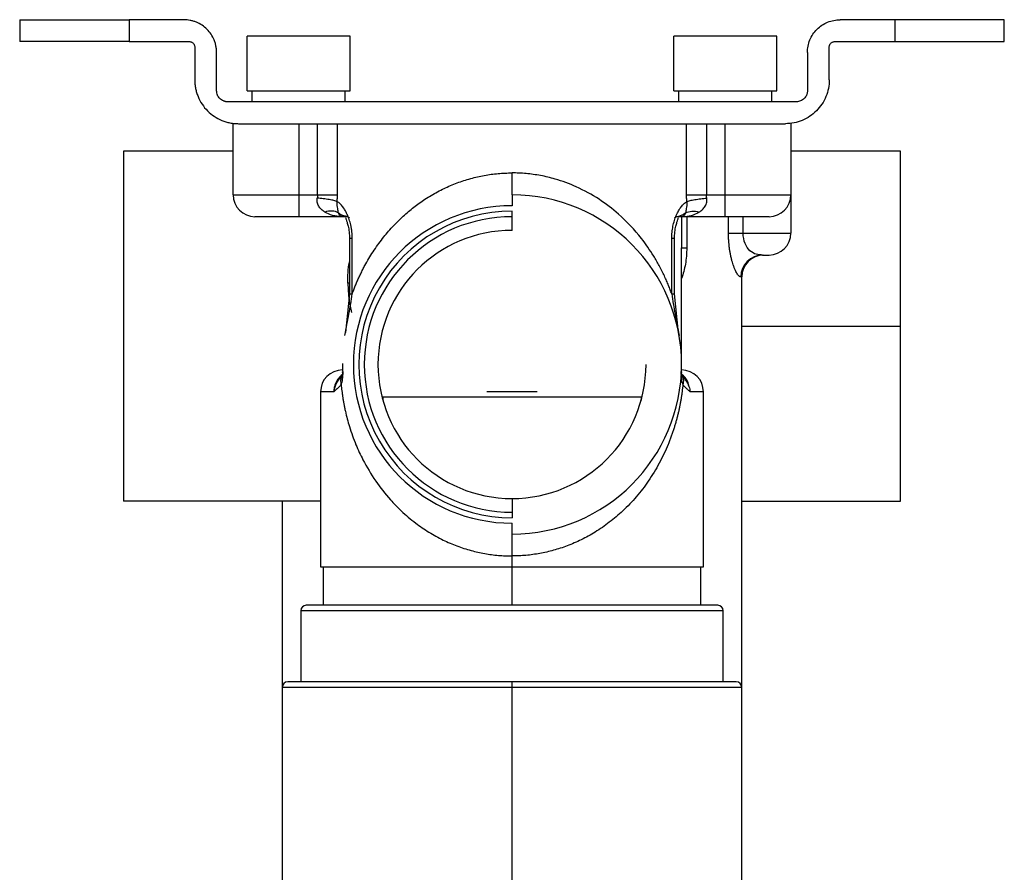
# Paper-space layout '_Top' of a CAD drawing. Units: inches. Extents: x -2.36 to 2.36, y -2.08 to 4.06.
# Drawn here: x -1.77 to 1.77, y 0.99 to 4.06 of the extents above; entities that cross this region are included whole.
import ezdxf

# ---------------------------------------------------------------- set-up
doc = ezdxf.new("R2010")
doc.units = ezdxf.units.IN
doc.header["$MEASUREMENT"] = 0

psp = doc.layouts.new('_Top')

# ---------------------------------------------------------------- linework, layer by layer
at = {"color": 7, "linetype": 'Continuous', "lineweight": 25}
for p, q in [((-1.7717, 4.0551), (-1.7717, 3.9764)), ((-1.378, 4.0551), (-1.378, 3.9764)), ((-1.1811, 4.0551), (-1.378, 4.0551)), ((1.378, 4.0551), (1.1811, 4.0551)), ((1.378, 4.0551), (1.378, 3.9764)), ((1.7717, 3.9764), (1.7717, 4.0551)), ((-1.378, 3.9764), (-1.1614, 3.9764)), ((-0.9528, 3.7992), (-0.9528, 3.9961)), ((-0.5827, 3.9961), (-0.9528, 3.9961)), ((-0.5827, 3.7992), (-0.5827, 3.9961)), ((0.9528, 3.9961), (0.5827, 3.9961)), ((0.5827, 3.7992), (0.5827, 3.9961)), ((0.9528, 3.7992), (0.9528, 3.9961)), ((1.1614, 3.9764), (1.378, 3.9764)), ((-1.1417, 3.9567), (-1.1417, 3.8386)), ((-1.063, 3.7992), (-1.063, 3.937)), ((1.063, 3.937), (1.063, 3.7992)), ((1.1417, 3.8386), (1.1417, 3.9567)), ((-0.9528, 3.7992), (-0.5827, 3.7992)), ((-0.935, 3.7598), (-0.935, 3.7992)), ((-0.6004, 3.7598), (-0.6004, 3.7992)), ((0.5827, 3.7992), (0.9528, 3.7992)), ((0.6004, 3.7598), (0.6004, 3.7992)), ((0.935, 3.7598), (0.935, 3.7992)), ((1.0236, 3.7598), (-1.0236, 3.7598)), ((-1.0039, 3.4252), (-1.0039, 3.6811)), ((-0.9843, 3.6811), (0.9843, 3.6811)), ((-0.7677, 3.6811), (-0.7677, 3.3465)), ((-0.7001, 3.4252), (-0.7001, 3.6811)), ((-0.6283, 3.4252), (-0.6283, 3.6811)), ((0.6283, 3.4252), (0.6283, 3.6811)), ((0.7001, 3.6811), (0.7001, 3.4252)), ((0.7677, 3.3465), (0.7677, 3.6811)), ((1.0039, 3.6811), (1.0039, 3.2874)), ((-1.3976, 3.5827), (-1.3976, 2.3228)), ((-1.0039, 3.5827), (-1.3976, 3.5827)), ((1.3976, 3.5827), (1.0039, 3.5827)), ((1.3976, 2.3228), (1.3976, 3.5827)), ((-1.0039, 3.4252), (-0.7001, 3.4252)), ((0, 3.4252), (0, 3.3858)), ((0.7001, 3.4252), (1.0039, 3.4252)), ((0, 3.2972), (0, 3.3661)), ((-0.5892, 3.3465), (-0.9252, 3.3465)), ((-0.6139, 3.3464), (-0.612, 3.3467)), ((-0.6099, 3.3465), (-0.6138, 3.347)), ((-0.6099, 3.3465), (-0.6121, 3.3473)), ((-0.5892, 3.3465), (-0.5843, 3.3429)), ((0.5843, 3.3429), (0.5892, 3.3465)), ((0.9252, 3.3465), (0.5892, 3.3465)), ((0.6121, 3.3473), (0.6099, 3.3465)), ((0.6099, 3.3465), (0.6138, 3.347)), ((0.6102, 3.3465), (0.6102, 3.2345)), ((0.612, 3.3467), (0.6139, 3.3464)), ((-0.5847, 3.2678), (-0.5847, 3.0685)), ((-0.5749, 3.0686), (-0.5749, 3.2677)), ((0.5749, 3.0686), (0.5749, 3.2677)), ((0.5847, 3.0684), (0.5847, 3.2678)), ((0.6102, 2.8237), (0.6102, 3.2344)), ((0.8873, 3.2073), (0.8917, 3.2092)), ((0.9017, 3.2087), (0.9252, 3.2087)), ((0.8268, 3.1299), (0.8233, 3.1299)), ((0.8268, 0), (0.8268, 3.1299)), ((-0.5847, 3.0694), (-0.5994, 2.9294)), ((0.5994, 2.9293), (0.5847, 3.0694)), ((0.6102, 2.7993), (0.6102, 2.815)), ((-0.6094, 2.7779), (-0.613, 2.7735)), ((-0.6099, 2.7953), (-0.6102, 2.7953)), ((0.613, 2.7735), (0.6094, 2.7779)), ((0.6102, 2.7953), (0.6099, 2.7953)), ((-0.689, 2.7165), (-0.689, 2.0866)), ((0.4676, 2.6969), (-0.4676, 2.6969)), ((-0.4646, 2.6969), (-0.4646, 2.6854)), ((0.4646, 2.6969), (0.4646, 2.6854)), ((0.689, 2.0866), (0.689, 2.7165)), ((-0.689, 2.3228), (-1.3976, 2.3228)), ((-0.8268, 2.3228), (-0.8268, 0)), ((0, 2.3327), (0, 2.2638)), ((0.8268, 2.3228), (1.3976, 2.3228)), ((0, 2.2047), (0, 2.2441)), ((0, 1.9488), (0, 2.126)), ((-0.689, 2.0866), (0.689, 2.0866)), ((-0.6791, 2.0866), (-0.6791, 1.9488)), ((0.6791, 1.9488), (0.6791, 2.0866)), ((0.7598, 1.9291), (-0.7598, 1.9291)), ((-0.7598, 1.9291), (-0.7598, 1.6732)), ((0.7402, 1.9488), (-0.7402, 1.9488)), ((0.7598, 1.6732), (0.7598, 1.9291)), ((0.8071, 1.6732), (-0.8071, 1.6732)), ((0, 0), (0, 1.6732))]:
    psp.add_line(p, q, dxfattribs=at)
at = {"color": 8, "linetype": 'Continuous', "lineweight": 25}
for p, q in [((0.6291, 3.3465), (0.6291, 3.2345)), ((0.7791, 3.2874), (0.7791, 3.3465)), ((0.8319, 3.2874), (0.8319, 3.3465)), ((0.8319, 3.2874), (1.0039, 3.2874)), ((-0.5847, 3.1076), (-0.5905, 3.1073)), ((-0.6414, 2.7165), (-0.689, 2.7165)), ((0.0907, 2.7165), (-0.0907, 2.7165)), ((0.689, 2.7165), (0.6414, 2.7165)), ((0.8268, 1.6535), (-0.8268, 1.6535))]:
    psp.add_line(p, q, dxfattribs=at)
at = {"color": 8, "linetype": 'Continuous', "lineweight": 25, "flags": 128}
psp.add_lwpolyline([(0.8268, 2.9528), (1.0038, 2.9528), (1.1416, 2.9528), (1.3976, 2.9528)], dxfattribs=at)
at = {"color": 7, "linetype": 'Continuous', "lineweight": 25}
for centre, radius, start, end in [((-0.9252, 3.4252), 0.0787, 180, 270), ((0, 2.815), 0.6102, 270, 90), ((0.9252, 3.4252), 0.0787, 270, 0), ((0, 2.815), 0.5709, 90, 270), ((0, 2.815), 0.5512, 90, 270.0123), ((0, 2.815), 0.5315, 90, 270), ((0, 2.815), 0.4823, 90, 0), ((0.9252, 3.2874), 0.0787, 270, 0), ((0.9019, 3.1301), 0.0786, 90.1203, 180.1198), ((0.9055, 3.1299), 0.0787, 90, 180), ((-0.6102, 2.7165), 0.0787, 90, 180), ((0.6102, 2.7165), 0.0787, 0, 90), ((-0.7402, 1.9291), 0.0197, 90, 180), ((0.7402, 1.9291), 0.0197, 0, 90), ((-0.8071, 1.6535), 0.0197, 90, 180), ((0.8071, 1.6535), 0.0197, 0, 90)]:
    psp.add_arc(centre, radius, start, end, dxfattribs=at)
for points, knots in [([(-1.7717, 4.0551), (-1.7716, 4.0551), (-1.7715, 4.0551), (-1.7709, 4.0551), (-1.7698, 4.0551), (-1.7684, 4.0551), (-1.7665, 4.0551), (-1.7626, 4.0551), (-1.7553, 4.0551), (-1.7423, 4.0551), (-1.7257, 4.0551), (-1.6992, 4.0551), (-1.6581, 4.0551), (-1.6081, 4.0551), (-1.5638, 4.0551), (-1.5289, 4.0551), (-1.4924, 4.0551), (-1.4611, 4.0551), (-1.4357, 4.0551), (-1.4166, 4.0551), (-1.3973, 4.0551), (-1.3844, 4.0551), (-1.378, 4.0551)], [0, 0, 0, 0, 0.020878, 0.041713, 0.062527, 0.083344, 0.104185, 0.125072, 0.187568, 0.2501, 0.312596, 0.375127, 0.500003, 0.62488, 0.687376, 0.749907, 0.812403, 0.874935, 0.906232, 0.937459, 0.968689, 1, 1, 1, 1]), ([(-1.063, 3.937), (-1.063, 3.9392), (-1.0631, 3.9437), (-1.0637, 3.9503), (-1.0646, 3.9568), (-1.0659, 3.9633), (-1.0675, 3.9697), (-1.0695, 3.976), (-1.0739, 3.9874), (-1.0822, 4.0031), (-1.0971, 4.021), (-1.115, 4.0359), (-1.1322, 4.045), (-1.1468, 4.0502), (-1.158, 4.053), (-1.1695, 4.0548), (-1.1772, 4.055), (-1.1811, 4.0551)], [0, 0, 0, 0, 0.036013, 0.071746, 0.107314, 0.142829, 0.178406, 0.214159, 0.250201, 0.375057, 0.500032, 0.624889, 0.749864, 0.812682, 0.874903, 0.937138, 1, 1, 1, 1]), ([(1.063, 3.937), (1.063, 3.9525), (1.0661, 3.9679), (1.0779, 3.9965), (1.0867, 4.0096), (1.1085, 4.0315), (1.1216, 4.0402), (1.1502, 4.052), (1.1656, 4.0551), (1.1811, 4.0551)], [0, 0, 0, 0, 0.25, 0.25, 0.5, 0.5, 0.75, 0.75, 1, 1, 1, 1]), ([(1.7717, 4.0551), (1.7717, 4.0551), (1.7614, 4.0551), (1.722, 4.0551), (1.6928, 4.0551), (1.6199, 4.0551), (1.5762, 4.0551), (1.481, 4.0551), (1.4295, 4.0551), (1.378, 4.0551)], [0, 0, 0, 0, 0.25, 0.25, 0.5, 0.5, 0.75, 0.75, 1, 1, 1, 1]), ([(-1.378, 3.9764), (-1.3823, 3.9764), (-1.3908, 3.9764), (-1.4037, 3.9764), (-1.4165, 3.9764), (-1.4293, 3.9764), (-1.4421, 3.9764), (-1.4632, 3.9764), (-1.4924, 3.9764), (-1.5288, 3.9764), (-1.5638, 3.9764), (-1.6081, 3.9764), (-1.6581, 3.9764), (-1.6992, 3.9764), (-1.7257, 3.9764), (-1.7423, 3.9764), (-1.7553, 3.9764), (-1.7631, 3.9764), (-1.7676, 3.9764), (-1.7699, 3.9764), (-1.7714, 3.9764), (-1.7716, 3.9764), (-1.7717, 3.9764)], [0, 0, 0, 0, 0.020878, 0.041713, 0.062527, 0.083344, 0.104185, 0.125072, 0.187568, 0.2501, 0.312596, 0.375127, 0.500003, 0.62488, 0.687376, 0.749907, 0.812403, 0.874935, 0.906232, 0.937459, 0.968689, 1, 1, 1, 1]), ([(-1.1614, 3.9764), (-1.1606, 3.9763), (-1.1588, 3.9763), (-1.1563, 3.9758), (-1.1535, 3.9748), (-1.1504, 3.9732), (-1.1474, 3.9707), (-1.1449, 3.9677), (-1.1431, 3.9643), (-1.1419, 3.9606), (-1.1418, 3.958), (-1.1417, 3.9567)], [0, 0, 0, 0, 0.083469, 0.166375, 0.25016, 0.374777, 0.500105, 0.624721, 0.750049, 0.874847, 1, 1, 1, 1]), ([(1.1417, 3.9567), (1.1418, 3.9576), (1.1418, 3.9593), (1.1423, 3.9618), (1.1433, 3.9646), (1.1449, 3.9677), (1.1474, 3.9707), (1.1504, 3.9732), (1.1538, 3.975), (1.1575, 3.9762), (1.1601, 3.9763), (1.1614, 3.9764)], [0, 0, 0, 0, 0.083469, 0.166375, 0.25016, 0.374777, 0.500105, 0.624721, 0.750049, 0.874847, 1, 1, 1, 1]), ([(1.378, 3.9764), (1.4295, 3.9764), (1.481, 3.9764), (1.5762, 3.9764), (1.6199, 3.9764), (1.6928, 3.9764), (1.722, 3.9764), (1.7614, 3.9764), (1.7717, 3.9764), (1.7717, 3.9764)], [0, 0, 0, 0, 0.25, 0.25, 0.5, 0.5, 0.75, 0.75, 1, 1, 1, 1]), ([(-1.1417, 3.8386), (-1.1417, 3.836), (-1.1416, 3.8308), (-1.141, 3.8231), (-1.1401, 3.8154), (-1.1388, 3.8078), (-1.1371, 3.8003), (-1.135, 3.7929), (-1.1326, 3.7856), (-1.127, 3.7711), (-1.1161, 3.7505), (-1.0963, 3.7265), (-1.0723, 3.7068), (-1.0494, 3.6946), (-1.03, 3.6876), (-1.015, 3.6839), (-0.9997, 3.6815), (-0.9894, 3.6812), (-0.9843, 3.6811)], [0, 0, 0, 0, 0.031533, 0.06284, 0.093998, 0.125081, 0.156168, 0.187334, 0.218655, 0.250207, 0.375077, 0.500037, 0.624907, 0.749866, 0.812689, 0.874911, 0.937144, 1, 1, 1, 1]), ([(1.1417, 3.8386), (1.1417, 3.818), (1.1376, 3.7974), (1.1219, 3.7593), (1.1102, 3.7418), (1.081, 3.7127), (1.0636, 3.701), (1.0255, 3.6852), (1.0049, 3.6811), (0.9843, 3.6811)], [0, 0, 0, 0, 0.25, 0.25, 0.5, 0.5, 0.75, 0.75, 1, 1, 1, 1]), ([(-1.0236, 3.7598), (-1.0249, 3.7599), (-1.0275, 3.7599), (-1.0313, 3.7605), (-1.0351, 3.7615), (-1.0399, 3.7632), (-1.0456, 3.7663), (-1.0516, 3.7712), (-1.0566, 3.7772), (-1.0602, 3.784), (-1.0626, 3.7915), (-1.0629, 3.7966), (-1.063, 3.7992)], [0, 0, 0, 0, 0.062794, 0.125023, 0.187296, 0.250223, 0.375007, 0.500147, 0.624932, 0.750072, 0.874947, 1, 1, 1, 1]), ([(1.063, 3.7992), (1.063, 3.7979), (1.0629, 3.7953), (1.0623, 3.7915), (1.0614, 3.7878), (1.0596, 3.7829), (1.0566, 3.7772), (1.0516, 3.7712), (1.0456, 3.7663), (1.0388, 3.7626), (1.0314, 3.7603), (1.0262, 3.76), (1.0236, 3.7598)], [0, 0, 0, 0, 0.062794, 0.125023, 0.187296, 0.250223, 0.375007, 0.500147, 0.624932, 0.750072, 0.874947, 1, 1, 1, 1]), ([(-0.5749, 3.0686), (-0.5731, 3.0734), (-0.5696, 3.0832), (-0.5639, 3.0977), (-0.5578, 3.1123), (-0.5514, 3.1269), (-0.5446, 3.1415), (-0.5373, 3.1561), (-0.5232, 3.1829), (-0.5005, 3.2211), (-0.4672, 3.2675), (-0.431, 3.3101), (-0.3933, 3.3475), (-0.3541, 3.3806), (-0.3199, 3.4051), (-0.2909, 3.4231), (-0.268, 3.4361), (-0.2448, 3.4479), (-0.2212, 3.4586), (-0.1974, 3.4681), (-0.1732, 3.4766), (-0.1489, 3.4839), (-0.1244, 3.4901), (-0.0997, 3.4951), (-0.0749, 3.4991), (-0.05, 3.5019), (-0.025, 3.5036), (-0.0083, 3.5038), (0, 3.5039)], [0, 0, 0, 0, 0.02074, 0.041785, 0.063144, 0.084825, 0.106834, 0.129178, 0.151865, 0.23178, 0.312461, 0.387316, 0.460581, 0.527029, 0.591431, 0.625656, 0.659241, 0.692227, 0.72466, 0.756586, 0.788053, 0.819113, 0.849818, 0.880224, 0.910386, 0.940364, 0.970215, 1, 1, 1, 1]), ([(0, 3.4252), (0, 3.4252), (0, 3.4269), (0, 3.4346), (0, 3.4406), (0, 3.4559), (0, 3.4653), (0, 3.4846), (0, 3.4947), (0, 3.5039)], [0, 0, 0, 0, 0.25, 0.25, 0.5, 0.5, 0.75, 0.75, 1, 1, 1, 1]), ([(0.5749, 3.0686), (0.5731, 3.0735), (0.5693, 3.0839), (0.5631, 3.0997), (0.5561, 3.1163), (0.5482, 3.1338), (0.5394, 3.152), (0.5269, 3.176), (0.5039, 3.2158), (0.4591, 3.2803), (0.3942, 3.3496), (0.3141, 3.4111), (0.2372, 3.4536), (0.1731, 3.4774), (0.1291, 3.489), (0.103, 3.4945), (0.0769, 3.4988), (0.051, 3.5018), (0.0254, 3.5036), (0.0084, 3.5038), (0, 3.5039)], [0, 0, 0, 0, 0.0213231, 0.0442462, 0.068763, 0.0948681, 0.1225567, 0.1518235, 0.2063403, 0.3124435, 0.4757907, 0.5912742, 0.7104216, 0.8110198, 0.8439364, 0.8762769, 0.9080501, 0.9392647, 0.9699174, 1, 1, 1, 1]), ([(-0.6735, 3.3632), (-0.6749, 3.3642), (-0.6771, 3.3657), (-0.6814, 3.3688), (-0.6861, 3.3726), (-0.6913, 3.3782), (-0.6957, 3.3844), (-0.6989, 3.391), (-0.7009, 3.3981), (-0.7017, 3.4055), (-0.7012, 3.4105), (-0.701, 3.413)], [0, 0, 0, 0, 0.093924, 0.143105, 0.27812, 0.411331, 0.536067, 0.657483, 0.773505, 0.886743, 1, 1, 1, 1]), ([(-0.6291, 3.4008), (-0.632, 3.402), (-0.6359, 3.4033), (-0.6457, 3.4058), (-0.6515, 3.407), (-0.6646, 3.4092), (-0.6717, 3.4102), (-0.6864, 3.4119), (-0.6938, 3.4125), (-0.701, 3.413)], [0, 0, 0, 0, 0.25, 0.25, 0.5, 0.5, 0.75, 0.75, 1, 1, 1, 1]), ([(-0.7001, 3.4252), (-0.6851, 3.4252), (-0.67, 3.4252), (-0.6447, 3.4252), (-0.6345, 3.4252), (-0.6283, 3.4252)], [0, 0, 0, 0, 0.5, 0.5, 1, 1, 1, 1]), ([(-0.6291, 3.4008), (-0.629, 3.4028), (-0.6287, 3.4069), (-0.6285, 3.413), (-0.6284, 3.4191), (-0.6283, 3.4232), (-0.6283, 3.4252)], [0, 0, 0, 0, 0.249285, 0.499127, 0.749413, 1, 1, 1, 1]), ([(0.6291, 3.4008), (0.629, 3.4028), (0.6287, 3.4069), (0.6285, 3.413), (0.6284, 3.4191), (0.6283, 3.4231), (0.6283, 3.4252)], [0, 0, 0, 0, 0.2491814, 0.4986677, 0.7488208, 1, 1, 1, 1]), ([(0.6283, 3.4252), (0.6345, 3.4252), (0.6447, 3.4252), (0.67, 3.4252), (0.6851, 3.4252), (0.7001, 3.4252)], [0, 0, 0, 0, 0.5, 0.5, 1, 1, 1, 1]), ([(0.6291, 3.4008), (0.632, 3.402), (0.6359, 3.4033), (0.6457, 3.4058), (0.6515, 3.407), (0.6646, 3.4092), (0.6717, 3.4102), (0.6864, 3.4119), (0.6938, 3.4125), (0.701, 3.413)], [0, 0, 0, 0, 0.25, 0.25, 0.5, 0.5, 0.75, 0.75, 1, 1, 1, 1]), ([(0.6735, 3.3632), (0.6746, 3.364), (0.6768, 3.3654), (0.6809, 3.3684), (0.6877, 3.374), (0.6943, 3.3817), (0.6988, 3.3908), (0.7009, 3.398), (0.7017, 3.4055), (0.7012, 3.4105), (0.701, 3.413)], [0, 0, 0, 0, 0.073019, 0.1403047, 0.2733895, 0.5289603, 0.6526649, 0.7757331, 0.8857239, 1, 1, 1, 1]), ([(-0.6253, 3.3608), (-0.6317, 3.364), (-0.6393, 3.366), (-0.656, 3.3668), (-0.6649, 3.3657), (-0.6735, 3.3632)], [0, 0, 0, 0, 0.5, 0.5, 1, 1, 1, 1]), ([(-0.6253, 3.3608), (-0.6249, 3.3629), (-0.625, 3.3648), (-0.6258, 3.3696), (-0.6265, 3.3724), (-0.6284, 3.3825), (-0.6294, 3.3915), (-0.6291, 3.4008)], [0, 0, 0, 0, 0.25, 0.25, 0.5, 0.5, 1, 1, 1, 1]), ([(-0.5749, 3.2677), (-0.5749, 3.2698), (-0.575, 3.2738), (-0.5752, 3.2796), (-0.5755, 3.2848), (-0.576, 3.291), (-0.5771, 3.2999), (-0.5795, 3.3142), (-0.5839, 3.3321), (-0.5909, 3.351), (-0.5976, 3.3646), (-0.6036, 3.3747), (-0.6085, 3.3817), (-0.6136, 3.3878), (-0.6187, 3.393), (-0.6238, 3.3974), (-0.6273, 3.3997), (-0.6291, 3.4008)], [0, 0, 0, 0, 0.033233, 0.063871, 0.091914, 0.117361, 0.163143, 0.236952, 0.356457, 0.475657, 0.602586, 0.659206, 0.729343, 0.801083, 0.859158, 0.928436, 1, 1, 1, 1]), ([(0.5749, 3.2677), (0.5749, 3.2696), (0.5749, 3.2734), (0.5752, 3.2791), (0.5755, 3.2847), (0.5761, 3.2921), (0.5773, 3.3013), (0.5799, 3.3157), (0.5842, 3.333), (0.5912, 3.3518), (0.5981, 3.3656), (0.6042, 3.3755), (0.6088, 3.3821), (0.6137, 3.3879), (0.6187, 3.393), (0.6239, 3.3975), (0.6274, 3.3997), (0.6291, 3.4008)], [0, 0, 0, 0, 0.03036, 0.060442, 0.090306, 0.120014, 0.179892, 0.241282, 0.36179, 0.481413, 0.607753, 0.67108, 0.733407, 0.796476, 0.861595, 0.930892, 1, 1, 1, 1]), ([(0.6291, 3.4008), (0.6294, 3.3915), (0.6284, 3.3825), (0.6265, 3.3724), (0.6258, 3.3696), (0.625, 3.3648), (0.6249, 3.3629), (0.6253, 3.3608)], [0, 0, 0, 0, 0.5, 0.5, 0.75, 0.75, 1, 1, 1, 1]), ([(0.6253, 3.3608), (0.6314, 3.3639), (0.6389, 3.3659), (0.6554, 3.3669), (0.6645, 3.3658), (0.6735, 3.3632)], [0, 0, 0, 0, 0.5, 0.5, 1, 1, 1, 1]), ([(-0.5969, 3.3426), (-0.5972, 3.3423), (-0.5982, 3.3413), (-0.5968, 3.3366), (-0.5937, 3.3271), (-0.5894, 3.312), (-0.5855, 3.2915), (-0.585, 3.2752), (-0.5847, 3.2667)], [0, 0, 0, 0, 0.067162, 0.219535, 0.38737, 0.572441, 0.776075, 1, 1, 1, 1]), ([(0.5847, 3.2667), (0.585, 3.2752), (0.5855, 3.2915), (0.5894, 3.312), (0.5937, 3.3271), (0.5968, 3.3366), (0.5982, 3.3413), (0.5972, 3.3423), (0.5969, 3.3426)], [0, 0, 0, 0, 0.223925, 0.427559, 0.61263, 0.780464, 0.932838, 1, 1, 1, 1]), ([(0.8233, 3.1299), (0.8229, 3.1299), (0.8222, 3.1299), (0.8208, 3.1303), (0.8194, 3.1311), (0.8174, 3.1325), (0.8147, 3.1353), (0.8112, 3.1397), (0.8075, 3.1455), (0.8038, 3.1531), (0.8006, 3.1609), (0.7979, 3.1678), (0.7956, 3.1743), (0.7929, 3.1825), (0.79, 3.1936), (0.7872, 3.2059), (0.7847, 3.2188), (0.7827, 3.2317), (0.7812, 3.2449), (0.78, 3.2586), (0.7793, 3.2728), (0.7791, 3.2825), (0.7791, 3.2874)], [0, 0, 0, 0, 0.042275, 0.082745, 0.121453, 0.158444, 0.22942, 0.299545, 0.361275, 0.421453, 0.485851, 0.518156, 0.549815, 0.598312, 0.647908, 0.704046, 0.756302, 0.804102, 0.851892, 0.90016, 0.94938, 1, 1, 1, 1]), ([(0.7791, 3.2874), (0.7833, 3.2874), (0.7903, 3.2874), (0.8086, 3.2874), (0.8198, 3.2874), (0.8319, 3.2874)], [0, 0, 0, 0, 0.5, 0.5, 1, 1, 1, 1]), ([(0.9017, 3.2087), (0.895, 3.2087), (0.8869, 3.2092), (0.8711, 3.2137), (0.8633, 3.2177), (0.8494, 3.2306), (0.8432, 3.2395), (0.8344, 3.2613), (0.8319, 3.2743), (0.8319, 3.2874)], [0, 0, 0, 0, 0.25, 0.25, 0.5, 0.5, 0.75, 0.75, 1, 1, 1, 1]), ([(0.6102, 3.2345), (0.6102, 3.2345), (0.6119, 3.2345), (0.6183, 3.2345), (0.6231, 3.2345), (0.6291, 3.2345)], [0, 0, 0, 0, 0.5, 0.5, 1, 1, 1, 1]), ([(-0.6012, 2.9195), (-0.5966, 2.9459), (-0.5915, 2.9711), (-0.5823, 3.0206), (-0.5781, 3.0448), (-0.5749, 3.0686)], [0, 0, 0, 0, 0.5, 0.5, 1, 1, 1, 1]), ([(0.5749, 3.0686), (0.5781, 3.0448), (0.5823, 3.0206), (0.5915, 2.9711), (0.5966, 2.9459), (0.6012, 2.9195)], [0, 0, 0, 0, 0.5, 0.5, 1, 1, 1, 1]), ([(-0.61, 2.8183), (-0.61, 2.8148), (-0.6102, 2.8047), (-0.6098, 2.7961), (-0.6096, 2.7904)], [0, 0, 0, 0, 0.340855, 1, 1, 1, 1]), ([(-0.6149, 2.7424), (-0.6136, 2.745), (-0.6125, 2.7479), (-0.6108, 2.7543), (-0.6102, 2.7578), (-0.609, 2.7693), (-0.6092, 2.7782), (-0.6096, 2.7882)], [0, 0, 0, 0, 0.25, 0.25, 0.5, 0.5, 1, 1, 1, 1]), ([(-0.6094, 2.7932), (-0.6092, 2.7899), (-0.6088, 2.7837), (-0.6093, 2.7782), (-0.6093, 2.7784), (-0.6093, 2.7785)], [0, 0, 0, 0, 0.346693, 0.64786, 1, 1, 1, 1]), ([(0.6092, 2.7785), (0.6092, 2.7784), (0.6092, 2.7783), (0.6087, 2.7836), (0.6091, 2.7898), (0.6094, 2.7932)], [0, 0, 0, 0, 0.347892, 0.643263, 1, 1, 1, 1]), ([(0.6096, 2.7882), (0.6092, 2.7782), (0.609, 2.7693), (0.6102, 2.7578), (0.6108, 2.7543), (0.6125, 2.7479), (0.6136, 2.745), (0.6149, 2.7424)], [0, 0, 0, 0, 0.5, 0.5, 0.75, 0.75, 1, 1, 1, 1]), ([(-0.6149, 2.7424), (-0.616, 2.7411), (-0.6183, 2.7384), (-0.6228, 2.7335), (-0.6268, 2.7298), (-0.6312, 2.7259), (-0.6347, 2.7227), (-0.6384, 2.7193), (-0.6405, 2.7173), (-0.6414, 2.7165)], [0, 0, 0, 0, 0.124803, 0.243464, 0.49111, 0.559586, 0.743496, 0.894168, 1, 1, 1, 1]), ([(-0.6149, 2.7424), (-0.6145, 2.7388), (-0.6138, 2.7314), (-0.6125, 2.7202), (-0.6109, 2.7087), (-0.6092, 2.6968), (-0.6072, 2.6846), (-0.6049, 2.6722), (-0.6024, 2.6595), (-0.5965, 2.6322), (-0.5844, 2.5867), (-0.5634, 2.5285), (-0.5328, 2.4625), (-0.4928, 2.3956), (-0.4454, 2.3352), (-0.3967, 2.2851), (-0.3504, 2.246), (-0.2996, 2.2112), (-0.2498, 2.1837), (-0.1989, 2.1617), (-0.1489, 2.1454), (-0.1068, 2.1359), (-0.0737, 2.1307), (-0.049, 2.128), (-0.0244, 2.1263), (-0.0081, 2.1261), (0, 2.126)], [0, 0, 0, 0, 0.01072, 0.021876, 0.033464, 0.045479, 0.057912, 0.070762, 0.084028, 0.097712, 0.156918, 0.232428, 0.298689, 0.397642, 0.492316, 0.553703, 0.626602, 0.68739, 0.748097, 0.802208, 0.855052, 0.904531, 0.928784, 0.952783, 0.976524, 1, 1, 1, 1]), ([(0.6149, 2.7424), (0.6145, 2.7385), (0.6137, 2.7304), (0.6122, 2.7184), (0.6106, 2.7063), (0.6088, 2.6941), (0.6067, 2.6818), (0.6044, 2.6694), (0.6019, 2.6569), (0.5991, 2.6443), (0.5961, 2.6316), (0.5928, 2.6188), (0.5892, 2.6059), (0.5854, 2.5929), (0.5812, 2.5798), (0.5768, 2.5666), (0.5721, 2.5534), (0.567, 2.54), (0.5588, 2.5197), (0.5469, 2.4927), (0.5301, 2.4596), (0.5114, 2.4271), (0.4849, 2.3862), (0.4486, 2.3389), (0.4015, 2.2894), (0.3517, 2.2469), (0.3016, 2.2123), (0.2505, 2.184), (0.2079, 2.1656), (0.1741, 2.1537), (0.1496, 2.1463), (0.125, 2.14), (0.1002, 2.1349), (0.0752, 2.1309), (0.0502, 2.1281), (0.0251, 2.1263), (0.0084, 2.1261), (0, 2.126)], [0, 0, 0, 0, 0.011786, 0.023758, 0.035927, 0.048306, 0.060904, 0.07373, 0.086795, 0.100106, 0.113672, 0.127501, 0.1416, 0.155976, 0.170636, 0.185586, 0.200832, 0.216378, 0.232232, 0.272447, 0.313745, 0.355453, 0.397547, 0.476433, 0.553639, 0.621829, 0.687362, 0.74582, 0.802214, 0.827802, 0.853053, 0.87801, 0.902718, 0.927223, 0.951572, 0.975815, 1, 1, 1, 1]), ([(0.6149, 2.7424), (0.616, 2.7411), (0.618, 2.7386), (0.6224, 2.734), (0.6267, 2.7298), (0.6312, 2.7259), (0.6345, 2.7229), (0.6379, 2.7198), (0.6401, 2.7177), (0.6414, 2.7165)], [0, 0, 0, 0, 0.118442, 0.22569, 0.468418, 0.596872, 0.727208, 0.850924, 1, 1, 1, 1]), ([(0, 2.126), (0, 2.1353), (0, 2.1453), (0, 2.1647), (0, 2.174), (0, 2.1893), (0, 2.1954), (0, 2.203), (0, 2.2047), (0, 2.2047)], [0, 0, 0, 0, 0.25, 0.25, 0.5, 0.5, 0.75, 0.75, 1, 1, 1, 1])]:
    psp.add_open_spline(points, degree=3, knots=knots, dxfattribs=at)
for points in [[(-0.7001, 3.4252), (-0.7001, 3.4211), (-0.7004, 3.417), (-0.701, 3.413)], [(0.701, 3.413), (0.7004, 3.417), (0.7001, 3.4211), (0.7001, 3.4252)], [(0.6253, 3.3608), (0.6154, 3.3517), (0.6023, 3.3465), (0.5892, 3.3465)]]:
    psp.add_open_spline(points, degree=3, dxfattribs=at)
at = {"color": 8, "linetype": 'Continuous', "lineweight": 25}
for points, knots in [([(-0.6138, 3.347), (-0.6247, 3.3475), (-0.6459, 3.3487), (-0.6645, 3.3585), (-0.6735, 3.3632)], [0, 0, 0, 0, 0.518111, 1, 1, 1, 1]), ([(-0.5955, 3.3477), (-0.6, 3.3482), (-0.611, 3.3495), (-0.62, 3.3566), (-0.6253, 3.3608)], [0, 0, 0, 0, 0.402161, 1, 1, 1, 1]), ([(-0.6121, 3.3473), (-0.6143, 3.3477), (-0.6193, 3.3486), (-0.6232, 3.3564), (-0.6253, 3.3608)], [0, 0, 0, 0, 0.441542, 1, 1, 1, 1]), ([(0.6253, 3.3608), (0.6232, 3.3564), (0.6193, 3.3486), (0.6143, 3.3477), (0.6121, 3.3473)], [0, 0, 0, 0, 0.558457, 1, 1, 1, 1]), ([(0.6138, 3.347), (0.6247, 3.3475), (0.6459, 3.3487), (0.6645, 3.3585), (0.6735, 3.3632)], [0, 0, 0, 0, 0.518503, 1, 1, 1, 1]), ([(-0.5749, 3.2677), (-0.5787, 3.2677), (-0.5845, 3.2677), (-0.5838, 3.2677), (-0.5836, 3.2677)], [0, 0, 0, 0, 0.659495, 1, 1, 1, 1]), ([(0.5836, 3.2677), (0.5838, 3.2677), (0.5845, 3.2677), (0.5787, 3.2677), (0.5749, 3.2677)], [0, 0, 0, 0, 0.340505, 1, 1, 1, 1]), ([(0.6291, 3.2345), (0.6282, 3.2147), (0.6266, 3.1761), (0.6156, 3.1411), (0.6102, 3.124)], [0, 0, 0, 0, 0.511538, 1, 1, 1, 1]), ([(-0.5905, 3.1073), (-0.5905, 3.1334), (-0.5905, 3.1597), (-0.5847, 3.1833), (-0.5847, 3.1836)], [0, 0, 0, 0, 0.989327, 1, 1, 1, 1]), ([(-0.5905, 3.1073), (-0.5899, 3.0873), (-0.5887, 3.0522), (-0.5807, 3.0173), (-0.5772, 3.0023)], [0, 0, 0, 0, 0.571728, 1, 1, 1, 1]), ([(-0.5836, 3.0686), (-0.5838, 3.0686), (-0.5845, 3.0686), (-0.5787, 3.0686), (-0.5749, 3.0686)], [0, 0, 0, 0, 0.335384, 1, 1, 1, 1]), ([(0.5749, 3.0686), (0.5787, 3.0686), (0.5845, 3.0686), (0.5838, 3.0686), (0.5836, 3.0686)], [0, 0, 0, 0, 0.664614, 1, 1, 1, 1]), ([(-0.6127, 2.7772), (-0.6138, 2.7763), (-0.6188, 2.7724), (-0.6231, 2.7669), (-0.6262, 2.7625), (-0.6265, 2.7622), (-0.6273, 2.761), (-0.6302, 2.7566), (-0.6354, 2.747), (-0.6404, 2.7327), (-0.641, 2.7216), (-0.6414, 2.7165)], [0, 0, 0, 0, 0.065295, 0.291524, 0.293914, 0.297923, 0.310799, 0.355981, 0.523937, 0.782624, 1, 1, 1, 1]), ([(-0.6131, 2.7723), (-0.6183, 2.7667), (-0.6264, 2.7579), (-0.6331, 2.7451), (-0.6375, 2.7345), (-0.6398, 2.7263), (-0.641, 2.7194), (-0.6413, 2.7173), (-0.6414, 2.7165)], [0, 0, 0, 0, 0.357806, 0.563837, 0.669461, 0.897464, 0.964281, 1, 1, 1, 1]), ([(-0.6093, 2.778), (-0.6093, 2.7779), (-0.6123, 2.7751), (-0.6152, 2.7673), (-0.6175, 2.7554), (-0.6157, 2.7467), (-0.6149, 2.7424)], [0, 0, 0, 0, 0.008651, 0.343857, 0.677947, 1, 1, 1, 1]), ([(0.6363, 2.7369), (0.6353, 2.7421), (0.6322, 2.7588), (0.6182, 2.7749), (0.6083, 2.7808), (0.6071, 2.7815)], [0, 0, 0, 0, 0.282789, 0.911791, 1, 1, 1, 1]), ([(0.6093, 2.778), (0.6093, 2.7779), (0.6123, 2.7752), (0.6152, 2.7674), (0.6175, 2.7554), (0.6157, 2.7467), (0.6149, 2.7424)], [0, 0, 0, 0, 0.006984, 0.341679, 0.676362, 1, 1, 1, 1]), ([(0.6131, 2.7716), (0.6186, 2.766), (0.6247, 2.7599), (0.632, 2.7473), (0.6379, 2.7352), (0.6401, 2.7231), (0.6414, 2.7165)], [0, 0, 0, 0, 0.372089, 0.411057, 0.683919, 1, 1, 1, 1])]:
    psp.add_open_spline(points, degree=3, knots=knots, dxfattribs=at)

doc.saveas('drawing.dxf')
